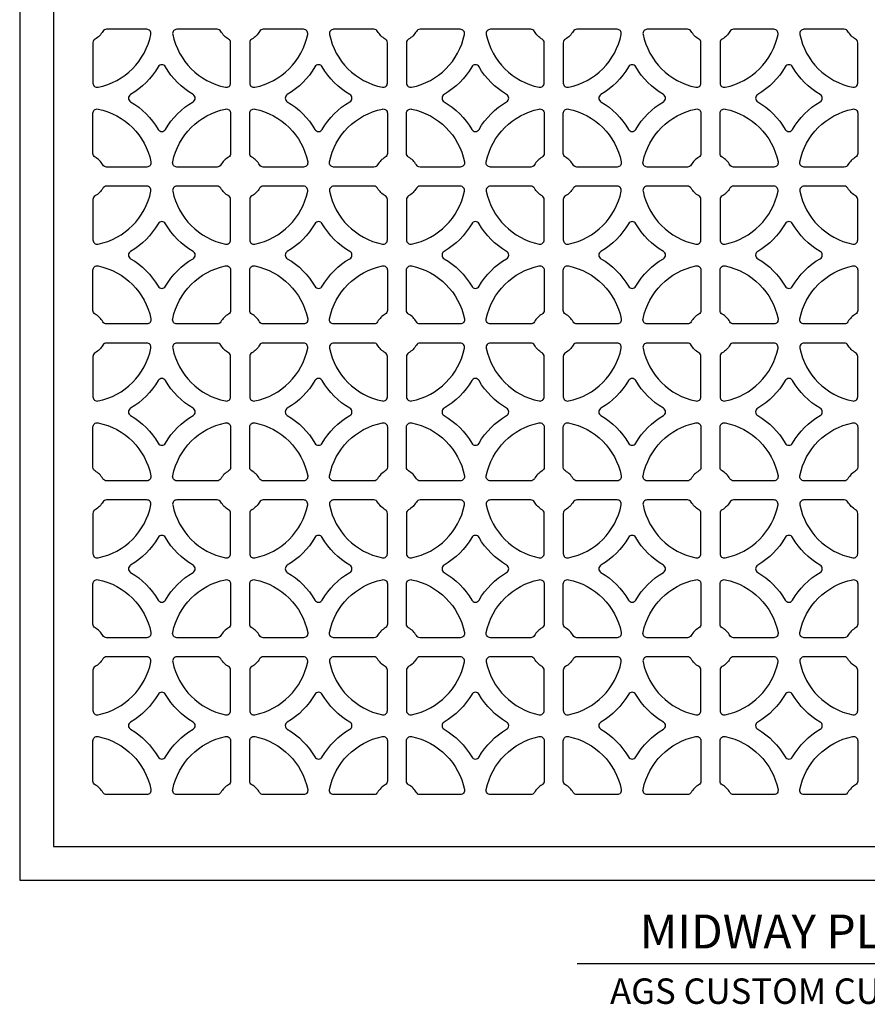
# Model space of a CAD drawing. Units: inches. Extents: x 0 to 25, y -1.8 to 26.7.
# Drawn here: x 0 to 12.5, y -1.8 to 12.7 of the extents above; entities that cross this region are included whole.
import ezdxf

# ---------------------------------------------------------------- set-up
doc = ezdxf.new("R2010")
doc.units = ezdxf.units.IN
doc.header["$LTSCALE"] = 0.5
doc.header["$MEASUREMENT"] = 0
doc.layers.add('SYMBOLS', color=7, linetype='Continuous')
doc.layers.add('TEXT', color=1, linetype='Continuous')
doc.layers.add('viewport', color=1, linetype='Continuous', plot=False)
doc.styles.add('TEXT', font='romans.shx', dxfattribs={"width": 0.8})

msp = doc.modelspace()

# ---------------------------------------------------------------- linework, layer by layer
msp.add_lwpolyline([(0.5, 0.5), (24.5, 0.5), (24.5, 26.162), (0.5, 26.162)], close=True)
at = {"color": 6}
for points in [[(1.08, 12.343), (1.08, 11.749, 0.474531), (1.156, 11.688, 0.300555), (1.935, 12.467, 0.474531), (1.874, 12.542), (1.28, 12.542, 0.267867), (1.226, 12.511, -0.131496), (1.112, 12.397, 0.267867)], [(3.111, 12.343, 0.267867), (3.08, 12.397, -0.131496), (2.966, 12.511, 0.267867), (2.912, 12.542), (2.318, 12.542, 0.474531), (2.257, 12.467, 0.300555), (3.036, 11.688, 0.474531), (3.111, 11.749)], [(3.392, 12.343), (3.392, 11.749, 0.474531), (3.468, 11.688, 0.300555), (4.247, 12.467, 0.474531), (4.186, 12.542), (3.592, 12.542, 0.267867), (3.538, 12.511, -0.131496), (3.424, 12.397, 0.267867)], [(5.423, 12.343, 0.267867), (5.392, 12.397, -0.131496), (5.278, 12.511, 0.267867), (5.224, 12.542), (4.63, 12.542, 0.474531), (4.569, 12.467, 0.300555), (5.348, 11.688, 0.474531), (5.423, 11.749)], [(5.704, 12.343), (5.704, 11.749, 0.474531), (5.78, 11.688, 0.300555), (6.559, 12.467, 0.474531), (6.498, 12.542), (5.904, 12.542, 0.267867), (5.85, 12.511, -0.131496), (5.736, 12.397, 0.267867)], [(7.735, 12.343, 0.267867), (7.704, 12.397, -0.131496), (7.59, 12.511, 0.267867), (7.536, 12.542), (6.942, 12.542, 0.474531), (6.881, 12.467, 0.300555), (7.66, 11.688, 0.474531), (7.735, 11.749)], [(8.016, 12.343), (8.016, 11.749, 0.474531), (8.092, 11.688, 0.300555), (8.871, 12.467, 0.474531), (8.81, 12.542), (8.216, 12.542, 0.267867), (8.162, 12.511, -0.131496), (8.048, 12.397, 0.267867)], [(10.047, 12.343, 0.267867), (10.016, 12.397, -0.131496), (9.902, 12.511, 0.267867), (9.848, 12.542), (9.254, 12.542, 0.474531), (9.193, 12.467, 0.300555), (9.972, 11.688, 0.474531), (10.047, 11.749)], [(10.328, 12.343), (10.328, 11.749, 0.474531), (10.404, 11.688, 0.300555), (11.183, 12.467, 0.474531), (11.122, 12.542), (10.528, 12.542, 0.267867), (10.474, 12.511, -0.131496), (10.36, 12.397, 0.267867)], [(12.359, 12.343, 0.267867), (12.328, 12.397, -0.131496), (12.214, 12.511, 0.267867), (12.16, 12.542), (11.566, 12.542, 0.474531), (11.505, 12.467, 0.300555), (12.284, 11.688, 0.474531), (12.359, 11.749)], [(2.557, 11.473, 0.575108), (2.557, 11.581, -0.12994), (2.15, 11.988, 0.575108), (2.042, 11.988, -0.12994), (1.635, 11.581, 0.575108), (1.635, 11.473, -0.12994), (2.042, 11.066, 0.575108), (2.15, 11.066, -0.12994)], [(4.869, 11.473, 0.575108), (4.869, 11.581, -0.12994), (4.462, 11.988, 0.575108), (4.354, 11.988, -0.12994), (3.947, 11.581, 0.575108), (3.947, 11.473, -0.12994), (4.354, 11.066, 0.575108), (4.462, 11.066, -0.12994)], [(7.181, 11.473, 0.575108), (7.181, 11.581, -0.12994), (6.774, 11.988, 0.575108), (6.666, 11.988, -0.12994), (6.259, 11.581, 0.575108), (6.259, 11.473, -0.12994), (6.666, 11.066, 0.575108), (6.774, 11.066, -0.12994)], [(9.493, 11.473, 0.575108), (9.493, 11.581, -0.12994), (9.086, 11.988, 0.575108), (8.978, 11.988, -0.12994), (8.571, 11.581, 0.575108), (8.571, 11.473, -0.12994), (8.978, 11.066, 0.575108), (9.086, 11.066, -0.12994)], [(11.805, 11.473, 0.575108), (11.805, 11.581, -0.12994), (11.398, 11.988, 0.575108), (11.29, 11.988, -0.12994), (10.883, 11.581, 0.575108), (10.883, 11.473, -0.12994), (11.29, 11.066, 0.575108), (11.398, 11.066, -0.12994)], [(1.08, 10.711), (1.08, 11.305, -0.474531), (1.156, 11.366, -0.300555), (1.935, 10.587, -0.474531), (1.874, 10.511), (1.28, 10.511, -0.267867), (1.226, 10.543, 0.131496), (1.112, 10.657, -0.267867)], [(3.111, 10.711, -0.267867), (3.08, 10.657, 0.131496), (2.966, 10.543, -0.267867), (2.912, 10.511), (2.318, 10.511, -0.474531), (2.257, 10.587, -0.300555), (3.036, 11.366, -0.474531), (3.111, 11.305)], [(3.392, 10.711), (3.392, 11.305, -0.474531), (3.468, 11.366, -0.300555), (4.247, 10.587, -0.474531), (4.186, 10.511), (3.592, 10.511, -0.267867), (3.538, 10.543, 0.131496), (3.424, 10.657, -0.267867)], [(5.423, 10.711, -0.267867), (5.392, 10.657, 0.131496), (5.278, 10.543, -0.267867), (5.224, 10.511), (4.63, 10.511, -0.474531), (4.569, 10.587, -0.300555), (5.348, 11.366, -0.474531), (5.423, 11.305)], [(5.704, 10.711), (5.704, 11.305, -0.474531), (5.78, 11.366, -0.300555), (6.559, 10.587, -0.474531), (6.498, 10.511), (5.904, 10.511, -0.267867), (5.85, 10.543, 0.131496), (5.736, 10.657, -0.267867)], [(7.735, 10.711, -0.267867), (7.704, 10.657, 0.131496), (7.59, 10.543, -0.267867), (7.536, 10.511), (6.942, 10.511, -0.474531), (6.881, 10.587, -0.300555), (7.66, 11.366, -0.474531), (7.735, 11.305)], [(8.016, 10.711), (8.016, 11.305, -0.474531), (8.092, 11.366, -0.300555), (8.871, 10.587, -0.474531), (8.81, 10.511), (8.216, 10.511, -0.267867), (8.162, 10.543, 0.131496), (8.048, 10.657, -0.267867)], [(10.047, 10.711, -0.267867), (10.016, 10.657, 0.131496), (9.902, 10.543, -0.267867), (9.848, 10.511), (9.254, 10.511, -0.474531), (9.193, 10.587, -0.300555), (9.972, 11.366, -0.474531), (10.047, 11.305)], [(10.328, 10.711), (10.328, 11.305, -0.474531), (10.404, 11.366, -0.300555), (11.183, 10.587, -0.474531), (11.122, 10.511), (10.528, 10.511, -0.267867), (10.474, 10.543, 0.131496), (10.36, 10.657, -0.267867)], [(12.359, 10.711, -0.267867), (12.328, 10.657, 0.131496), (12.214, 10.543, -0.267867), (12.16, 10.511), (11.566, 10.511, -0.474531), (11.505, 10.587, -0.300555), (12.284, 11.366, -0.474531), (12.359, 11.305)], [(1.08, 10.031), (1.08, 9.437, 0.474531), (1.156, 9.376, 0.300555), (1.935, 10.155, 0.474531), (1.874, 10.23), (1.28, 10.23, 0.267867), (1.226, 10.199, -0.131496), (1.112, 10.085, 0.267867)], [(3.111, 10.031, 0.267867), (3.08, 10.085, -0.131496), (2.966, 10.199, 0.267867), (2.912, 10.23), (2.318, 10.23, 0.474531), (2.257, 10.155, 0.300555), (3.036, 9.376, 0.474531), (3.111, 9.437)], [(3.392, 10.031), (3.392, 9.437, 0.474531), (3.468, 9.376, 0.300555), (4.247, 10.155, 0.474531), (4.186, 10.23), (3.592, 10.23, 0.267867), (3.538, 10.199, -0.131496), (3.424, 10.085, 0.267867)], [(5.423, 10.031, 0.267867), (5.392, 10.085, -0.131496), (5.278, 10.199, 0.267867), (5.224, 10.23), (4.63, 10.23, 0.474531), (4.569, 10.155, 0.300555), (5.348, 9.376, 0.474531), (5.423, 9.437)], [(5.704, 10.031), (5.704, 9.437, 0.474531), (5.78, 9.376, 0.300555), (6.559, 10.155, 0.474531), (6.498, 10.23), (5.904, 10.23, 0.267867), (5.85, 10.199, -0.131496), (5.736, 10.085, 0.267867)], [(7.735, 10.031, 0.267867), (7.704, 10.085, -0.131496), (7.59, 10.199, 0.267867), (7.536, 10.23), (6.942, 10.23, 0.474531), (6.881, 10.155, 0.300555), (7.66, 9.376, 0.474531), (7.735, 9.437)], [(8.016, 10.031), (8.016, 9.437, 0.474531), (8.092, 9.376, 0.300555), (8.871, 10.155, 0.474531), (8.81, 10.23), (8.216, 10.23, 0.267867), (8.162, 10.199, -0.131496), (8.048, 10.085, 0.267867)], [(10.047, 10.031, 0.267867), (10.016, 10.085, -0.131496), (9.902, 10.199, 0.267867), (9.848, 10.23), (9.254, 10.23, 0.474531), (9.193, 10.155, 0.300555), (9.972, 9.376, 0.474531), (10.047, 9.437)], [(10.328, 10.031), (10.328, 9.437, 0.474531), (10.404, 9.376, 0.300555), (11.183, 10.155, 0.474531), (11.122, 10.23), (10.528, 10.23, 0.267867), (10.474, 10.199, -0.131496), (10.36, 10.085, 0.267867)], [(12.359, 10.031, 0.267867), (12.328, 10.085, -0.131496), (12.214, 10.199, 0.267867), (12.16, 10.23), (11.566, 10.23, 0.474531), (11.505, 10.155, 0.300555), (12.284, 9.376, 0.474531), (12.359, 9.437)], [(2.557, 9.161, 0.575108), (2.557, 9.269, -0.12994), (2.15, 9.676, 0.575108), (2.042, 9.676, -0.12994), (1.635, 9.269, 0.575108), (1.635, 9.161, -0.12994), (2.042, 8.754, 0.575108), (2.15, 8.754, -0.12994)], [(4.869, 9.161, 0.575108), (4.869, 9.269, -0.12994), (4.462, 9.676, 0.575108), (4.354, 9.676, -0.12994), (3.947, 9.269, 0.575108), (3.947, 9.161, -0.12994), (4.354, 8.754, 0.575108), (4.462, 8.754, -0.12994)], [(7.181, 9.161, 0.575108), (7.181, 9.269, -0.12994), (6.774, 9.676, 0.575108), (6.666, 9.676, -0.12994), (6.259, 9.269, 0.575108), (6.259, 9.161, -0.12994), (6.666, 8.754, 0.575108), (6.774, 8.754, -0.12994)], [(9.493, 9.161, 0.575108), (9.493, 9.269, -0.12994), (9.086, 9.676, 0.575108), (8.978, 9.676, -0.12994), (8.571, 9.269, 0.575108), (8.571, 9.161, -0.12994), (8.978, 8.754, 0.575108), (9.086, 8.754, -0.12994)], [(11.805, 9.161, 0.575108), (11.805, 9.269, -0.12994), (11.398, 9.676, 0.575108), (11.29, 9.676, -0.12994), (10.883, 9.269, 0.575108), (10.883, 9.161, -0.12994), (11.29, 8.754, 0.575108), (11.398, 8.754, -0.12994)], [(1.08, 8.399), (1.08, 8.993, -0.474531), (1.156, 9.054, -0.300555), (1.935, 8.275, -0.474531), (1.874, 8.199), (1.28, 8.199, -0.267867), (1.226, 8.231, 0.131496), (1.112, 8.345, -0.267867)], [(3.111, 8.399, -0.267867), (3.08, 8.345, 0.131496), (2.966, 8.231, -0.267867), (2.912, 8.199), (2.318, 8.199, -0.474531), (2.257, 8.275, -0.300555), (3.036, 9.054, -0.474531), (3.111, 8.993)], [(3.392, 8.399), (3.392, 8.993, -0.474531), (3.468, 9.054, -0.300555), (4.247, 8.275, -0.474531), (4.186, 8.199), (3.592, 8.199, -0.267867), (3.538, 8.231, 0.131496), (3.424, 8.345, -0.267867)], [(5.423, 8.399, -0.267867), (5.392, 8.345, 0.131496), (5.278, 8.231, -0.267867), (5.224, 8.199), (4.63, 8.199, -0.474531), (4.569, 8.275, -0.300555), (5.348, 9.054, -0.474531), (5.423, 8.993)], [(5.704, 8.399), (5.704, 8.993, -0.474531), (5.78, 9.054, -0.300555), (6.559, 8.275, -0.474531), (6.498, 8.199), (5.904, 8.199, -0.267867), (5.85, 8.231, 0.131496), (5.736, 8.345, -0.267867)], [(7.735, 8.399, -0.267867), (7.704, 8.345, 0.131496), (7.59, 8.231, -0.267867), (7.536, 8.199), (6.942, 8.199, -0.474531), (6.881, 8.275, -0.300555), (7.66, 9.054, -0.474531), (7.735, 8.993)], [(8.016, 8.399), (8.016, 8.993, -0.474531), (8.092, 9.054, -0.300555), (8.871, 8.275, -0.474531), (8.81, 8.199), (8.216, 8.199, -0.267867), (8.162, 8.231, 0.131496), (8.048, 8.345, -0.267867)], [(10.047, 8.399, -0.267867), (10.016, 8.345, 0.131496), (9.902, 8.231, -0.267867), (9.848, 8.199), (9.254, 8.199, -0.474531), (9.193, 8.275, -0.300555), (9.972, 9.054, -0.474531), (10.047, 8.993)], [(10.328, 8.399), (10.328, 8.993, -0.474531), (10.404, 9.054, -0.300555), (11.183, 8.275, -0.474531), (11.122, 8.199), (10.528, 8.199, -0.267867), (10.474, 8.231, 0.131496), (10.36, 8.345, -0.267867)], [(12.359, 8.399, -0.267867), (12.328, 8.345, 0.131496), (12.214, 8.231, -0.267867), (12.16, 8.199), (11.566, 8.199, -0.474531), (11.505, 8.275, -0.300555), (12.284, 9.054, -0.474531), (12.359, 8.993)], [(1.08, 7.719), (1.08, 7.125, 0.474531), (1.156, 7.064, 0.300555), (1.935, 7.843, 0.474531), (1.874, 7.918), (1.28, 7.918, 0.267867), (1.226, 7.887, -0.131496), (1.112, 7.773, 0.267867)], [(3.111, 7.719, 0.267867), (3.08, 7.773, -0.131496), (2.966, 7.887, 0.267867), (2.912, 7.918), (2.318, 7.918, 0.474531), (2.257, 7.843, 0.300555), (3.036, 7.064, 0.474531), (3.111, 7.125)], [(3.392, 7.719), (3.392, 7.125, 0.474531), (3.468, 7.064, 0.300555), (4.247, 7.843, 0.474531), (4.186, 7.918), (3.592, 7.918, 0.267867), (3.538, 7.887, -0.131496), (3.424, 7.773, 0.267867)], [(5.423, 7.719, 0.267867), (5.392, 7.773, -0.131496), (5.278, 7.887, 0.267867), (5.224, 7.918), (4.63, 7.918, 0.474531), (4.569, 7.843, 0.300555), (5.348, 7.064, 0.474531), (5.423, 7.125)], [(5.704, 7.719), (5.704, 7.125, 0.474531), (5.78, 7.064, 0.300555), (6.559, 7.843, 0.474531), (6.498, 7.918), (5.904, 7.918, 0.267867), (5.85, 7.887, -0.131496), (5.736, 7.773, 0.267867)], [(7.735, 7.719, 0.267867), (7.704, 7.773, -0.131496), (7.59, 7.887, 0.267867), (7.536, 7.918), (6.942, 7.918, 0.474531), (6.881, 7.843, 0.300555), (7.66, 7.064, 0.474531), (7.735, 7.125)], [(8.016, 7.719), (8.016, 7.125, 0.474531), (8.092, 7.064, 0.300555), (8.871, 7.843, 0.474531), (8.81, 7.918), (8.216, 7.918, 0.267867), (8.162, 7.887, -0.131496), (8.048, 7.773, 0.267867)], [(10.047, 7.719, 0.267867), (10.016, 7.773, -0.131496), (9.902, 7.887, 0.267867), (9.848, 7.918), (9.254, 7.918, 0.474531), (9.193, 7.843, 0.300555), (9.972, 7.064, 0.474531), (10.047, 7.125)], [(10.328, 7.719), (10.328, 7.125, 0.474531), (10.404, 7.064, 0.300555), (11.183, 7.843, 0.474531), (11.122, 7.918), (10.528, 7.918, 0.267867), (10.474, 7.887, -0.131496), (10.36, 7.773, 0.267867)], [(12.359, 7.719, 0.267867), (12.328, 7.773, -0.131496), (12.214, 7.887, 0.267867), (12.16, 7.918), (11.566, 7.918, 0.474531), (11.505, 7.843, 0.300555), (12.284, 7.064, 0.474531), (12.359, 7.125)], [(2.557, 6.849, 0.575108), (2.557, 6.957, -0.12994), (2.15, 7.364, 0.575108), (2.042, 7.364, -0.12994), (1.635, 6.957, 0.575108), (1.635, 6.849, -0.12994), (2.042, 6.442, 0.575108), (2.15, 6.442, -0.12994)], [(4.869, 6.849, 0.575108), (4.869, 6.957, -0.12994), (4.462, 7.364, 0.575108), (4.354, 7.364, -0.12994), (3.947, 6.957, 0.575108), (3.947, 6.849, -0.12994), (4.354, 6.442, 0.575108), (4.462, 6.442, -0.12994)], [(7.181, 6.849, 0.575108), (7.181, 6.957, -0.12994), (6.774, 7.364, 0.575108), (6.666, 7.364, -0.12994), (6.259, 6.957, 0.575108), (6.259, 6.849, -0.12994), (6.666, 6.442, 0.575108), (6.774, 6.442, -0.12994)], [(9.493, 6.849, 0.575108), (9.493, 6.957, -0.12994), (9.086, 7.364, 0.575108), (8.978, 7.364, -0.12994), (8.571, 6.957, 0.575108), (8.571, 6.849, -0.12994), (8.978, 6.442, 0.575108), (9.086, 6.442, -0.12994)], [(11.805, 6.849, 0.575108), (11.805, 6.957, -0.12994), (11.398, 7.364, 0.575108), (11.29, 7.364, -0.12994), (10.883, 6.957, 0.575108), (10.883, 6.849, -0.12994), (11.29, 6.442, 0.575108), (11.398, 6.442, -0.12994)], [(1.08, 6.087), (1.08, 6.681, -0.474531), (1.156, 6.742, -0.300555), (1.935, 5.963, -0.474531), (1.874, 5.887), (1.28, 5.887, -0.267867), (1.226, 5.919, 0.131496), (1.112, 6.033, -0.267867)], [(3.111, 6.087, -0.267867), (3.08, 6.033, 0.131496), (2.966, 5.919, -0.267867), (2.912, 5.887), (2.318, 5.887, -0.474531), (2.257, 5.963, -0.300555), (3.036, 6.742, -0.474531), (3.111, 6.681)], [(3.392, 6.087), (3.392, 6.681, -0.474531), (3.468, 6.742, -0.300555), (4.247, 5.963, -0.474531), (4.186, 5.887), (3.592, 5.887, -0.267867), (3.538, 5.919, 0.131496), (3.424, 6.033, -0.267867)], [(5.423, 6.087, -0.267867), (5.392, 6.033, 0.131496), (5.278, 5.919, -0.267867), (5.224, 5.887), (4.63, 5.887, -0.474531), (4.569, 5.963, -0.300555), (5.348, 6.742, -0.474531), (5.423, 6.681)], [(5.704, 6.087), (5.704, 6.681, -0.474531), (5.78, 6.742, -0.300555), (6.559, 5.963, -0.474531), (6.498, 5.887), (5.904, 5.887, -0.267867), (5.85, 5.919, 0.131496), (5.736, 6.033, -0.267867)], [(7.735, 6.087, -0.267867), (7.704, 6.033, 0.131496), (7.59, 5.919, -0.267867), (7.536, 5.887), (6.942, 5.887, -0.474531), (6.881, 5.963, -0.300555), (7.66, 6.742, -0.474531), (7.735, 6.681)], [(8.016, 6.087), (8.016, 6.681, -0.474531), (8.092, 6.742, -0.300555), (8.871, 5.963, -0.474531), (8.81, 5.887), (8.216, 5.887, -0.267867), (8.162, 5.919, 0.131496), (8.048, 6.033, -0.267867)], [(10.047, 6.087, -0.267867), (10.016, 6.033, 0.131496), (9.902, 5.919, -0.267867), (9.848, 5.887), (9.254, 5.887, -0.474531), (9.193, 5.963, -0.300555), (9.972, 6.742, -0.474531), (10.047, 6.681)], [(10.328, 6.087), (10.328, 6.681, -0.474531), (10.404, 6.742, -0.300555), (11.183, 5.963, -0.474531), (11.122, 5.887), (10.528, 5.887, -0.267867), (10.474, 5.919, 0.131496), (10.36, 6.033, -0.267867)], [(12.359, 6.087, -0.267867), (12.328, 6.033, 0.131496), (12.214, 5.919, -0.267867), (12.16, 5.887), (11.566, 5.887, -0.474531), (11.505, 5.963, -0.300555), (12.284, 6.742, -0.474531), (12.359, 6.681)], [(1.08, 5.407), (1.08, 4.813, 0.474531), (1.156, 4.752, 0.300555), (1.935, 5.531, 0.474531), (1.874, 5.606), (1.28, 5.606, 0.267867), (1.226, 5.575, -0.131496), (1.112, 5.461, 0.267867)], [(3.111, 5.407, 0.267867), (3.08, 5.461, -0.131496), (2.966, 5.575, 0.267867), (2.912, 5.606), (2.318, 5.606, 0.474531), (2.257, 5.531, 0.300555), (3.036, 4.752, 0.474531), (3.111, 4.813)], [(3.392, 5.407), (3.392, 4.813, 0.474531), (3.468, 4.752, 0.300555), (4.247, 5.531, 0.474531), (4.186, 5.606), (3.592, 5.606, 0.267867), (3.538, 5.575, -0.131496), (3.424, 5.461, 0.267867)], [(5.423, 5.407, 0.267867), (5.392, 5.461, -0.131496), (5.278, 5.575, 0.267867), (5.224, 5.606), (4.63, 5.606, 0.474531), (4.569, 5.531, 0.300555), (5.348, 4.752, 0.474531), (5.423, 4.813)], [(5.704, 5.407), (5.704, 4.813, 0.474531), (5.78, 4.752, 0.300555), (6.559, 5.531, 0.474531), (6.498, 5.606), (5.904, 5.606, 0.267867), (5.85, 5.575, -0.131496), (5.736, 5.461, 0.267867)], [(7.735, 5.407, 0.267867), (7.704, 5.461, -0.131496), (7.59, 5.575, 0.267867), (7.536, 5.606), (6.942, 5.606, 0.474531), (6.881, 5.531, 0.300555), (7.66, 4.752, 0.474531), (7.735, 4.813)], [(8.016, 5.407), (8.016, 4.813, 0.474531), (8.092, 4.752, 0.300555), (8.871, 5.531, 0.474531), (8.81, 5.606), (8.216, 5.606, 0.267867), (8.162, 5.575, -0.131496), (8.048, 5.461, 0.267867)], [(10.047, 5.407, 0.267867), (10.016, 5.461, -0.131496), (9.902, 5.575, 0.267867), (9.848, 5.606), (9.254, 5.606, 0.474531), (9.193, 5.531, 0.300555), (9.972, 4.752, 0.474531), (10.047, 4.813)], [(10.328, 5.407), (10.328, 4.813, 0.474531), (10.404, 4.752, 0.300555), (11.183, 5.531, 0.474531), (11.122, 5.606), (10.528, 5.606, 0.267867), (10.474, 5.575, -0.131496), (10.36, 5.461, 0.267867)], [(12.359, 5.407, 0.267867), (12.328, 5.461, -0.131496), (12.214, 5.575, 0.267867), (12.16, 5.606), (11.566, 5.606, 0.474531), (11.505, 5.531, 0.300555), (12.284, 4.752, 0.474531), (12.359, 4.813)], [(2.557, 4.537, 0.575108), (2.557, 4.645, -0.12994), (2.15, 5.052, 0.575108), (2.042, 5.052, -0.12994), (1.635, 4.645, 0.575108), (1.635, 4.537, -0.12994), (2.042, 4.13, 0.575108), (2.15, 4.13, -0.12994)], [(4.869, 4.537, 0.575108), (4.869, 4.645, -0.12994), (4.462, 5.052, 0.575108), (4.354, 5.052, -0.12994), (3.947, 4.645, 0.575108), (3.947, 4.537, -0.12994), (4.354, 4.13, 0.575108), (4.462, 4.13, -0.12994)], [(7.181, 4.537, 0.575108), (7.181, 4.645, -0.12994), (6.774, 5.052, 0.575108), (6.666, 5.052, -0.12994), (6.259, 4.645, 0.575108), (6.259, 4.537, -0.12994), (6.666, 4.13, 0.575108), (6.774, 4.13, -0.12994)], [(9.493, 4.537, 0.575108), (9.493, 4.645, -0.12994), (9.086, 5.052, 0.575108), (8.978, 5.052, -0.12994), (8.571, 4.645, 0.575108), (8.571, 4.537, -0.12994), (8.978, 4.13, 0.575108), (9.086, 4.13, -0.12994)], [(11.805, 4.537, 0.575108), (11.805, 4.645, -0.12994), (11.398, 5.052, 0.575108), (11.29, 5.052, -0.12994), (10.883, 4.645, 0.575108), (10.883, 4.537, -0.12994), (11.29, 4.13, 0.575108), (11.398, 4.13, -0.12994)], [(1.08, 3.775), (1.08, 4.369, -0.474531), (1.156, 4.43, -0.300555), (1.935, 3.651, -0.474531), (1.874, 3.575), (1.28, 3.575, -0.267867), (1.226, 3.607, 0.131496), (1.112, 3.721, -0.267867)], [(3.111, 3.775, -0.267867), (3.08, 3.721, 0.131496), (2.966, 3.607, -0.267867), (2.912, 3.575), (2.318, 3.575, -0.474531), (2.257, 3.651, -0.300555), (3.036, 4.43, -0.474531), (3.111, 4.369)], [(3.392, 3.775), (3.392, 4.369, -0.474531), (3.468, 4.43, -0.300555), (4.247, 3.651, -0.474531), (4.186, 3.575), (3.592, 3.575, -0.267867), (3.538, 3.607, 0.131496), (3.424, 3.721, -0.267867)], [(5.423, 3.775, -0.267867), (5.392, 3.721, 0.131496), (5.278, 3.607, -0.267867), (5.224, 3.575), (4.63, 3.575, -0.474531), (4.569, 3.651, -0.300555), (5.348, 4.43, -0.474531), (5.423, 4.369)], [(5.704, 3.775), (5.704, 4.369, -0.474531), (5.78, 4.43, -0.300555), (6.559, 3.651, -0.474531), (6.498, 3.575), (5.904, 3.575, -0.267867), (5.85, 3.607, 0.131496), (5.736, 3.721, -0.267867)], [(7.735, 3.775, -0.267867), (7.704, 3.721, 0.131496), (7.59, 3.607, -0.267867), (7.536, 3.575), (6.942, 3.575, -0.474531), (6.881, 3.651, -0.300555), (7.66, 4.43, -0.474531), (7.735, 4.369)], [(8.016, 3.775), (8.016, 4.369, -0.474531), (8.092, 4.43, -0.300555), (8.871, 3.651, -0.474531), (8.81, 3.575), (8.216, 3.575, -0.267867), (8.162, 3.607, 0.131496), (8.048, 3.721, -0.267867)], [(10.047, 3.775, -0.267867), (10.016, 3.721, 0.131496), (9.902, 3.607, -0.267867), (9.848, 3.575), (9.254, 3.575, -0.474531), (9.193, 3.651, -0.300555), (9.972, 4.43, -0.474531), (10.047, 4.369)], [(10.328, 3.775), (10.328, 4.369, -0.474531), (10.404, 4.43, -0.300555), (11.183, 3.651, -0.474531), (11.122, 3.575), (10.528, 3.575, -0.267867), (10.474, 3.607, 0.131496), (10.36, 3.721, -0.267867)], [(12.359, 3.775, -0.267867), (12.328, 3.721, 0.131496), (12.214, 3.607, -0.267867), (12.16, 3.575), (11.566, 3.575, -0.474531), (11.505, 3.651, -0.300555), (12.284, 4.43, -0.474531), (12.359, 4.369)], [(1.08, 3.095), (1.08, 2.501, 0.474531), (1.156, 2.44, 0.300555), (1.935, 3.219, 0.474531), (1.874, 3.294), (1.28, 3.294, 0.267867), (1.226, 3.263, -0.131496), (1.112, 3.149, 0.267867)], [(3.111, 3.095, 0.267867), (3.08, 3.149, -0.131496), (2.966, 3.263, 0.267867), (2.912, 3.294), (2.318, 3.294, 0.474531), (2.257, 3.219, 0.300555), (3.036, 2.44, 0.474531), (3.111, 2.501)], [(3.392, 3.095), (3.392, 2.501, 0.474531), (3.468, 2.44, 0.300555), (4.247, 3.219, 0.474531), (4.186, 3.294), (3.592, 3.294, 0.267867), (3.538, 3.263, -0.131496), (3.424, 3.149, 0.267867)], [(5.423, 3.095, 0.267867), (5.392, 3.149, -0.131496), (5.278, 3.263, 0.267867), (5.224, 3.294), (4.63, 3.294, 0.474531), (4.569, 3.219, 0.300555), (5.348, 2.44, 0.474531), (5.423, 2.501)], [(5.704, 3.095), (5.704, 2.501, 0.474531), (5.78, 2.44, 0.300555), (6.559, 3.219, 0.474531), (6.498, 3.294), (5.904, 3.294, 0.267867), (5.85, 3.263, -0.131496), (5.736, 3.149, 0.267867)], [(7.735, 3.095, 0.267867), (7.704, 3.149, -0.131496), (7.59, 3.263, 0.267867), (7.536, 3.294), (6.942, 3.294, 0.474531), (6.881, 3.219, 0.300555), (7.66, 2.44, 0.474531), (7.735, 2.501)], [(8.016, 3.095), (8.016, 2.501, 0.474531), (8.092, 2.44, 0.300555), (8.871, 3.219, 0.474531), (8.81, 3.294), (8.216, 3.294, 0.267867), (8.162, 3.263, -0.131496), (8.048, 3.149, 0.267867)], [(10.047, 3.095, 0.267867), (10.016, 3.149, -0.131496), (9.902, 3.263, 0.267867), (9.848, 3.294), (9.254, 3.294, 0.474531), (9.193, 3.219, 0.300555), (9.972, 2.44, 0.474531), (10.047, 2.501)], [(10.328, 3.095), (10.328, 2.501, 0.474531), (10.404, 2.44, 0.300555), (11.183, 3.219, 0.474531), (11.122, 3.294), (10.528, 3.294, 0.267867), (10.474, 3.263, -0.131496), (10.36, 3.149, 0.267867)], [(12.359, 3.095, 0.267867), (12.328, 3.149, -0.131496), (12.214, 3.263, 0.267867), (12.16, 3.294), (11.566, 3.294, 0.474531), (11.505, 3.219, 0.300555), (12.284, 2.44, 0.474531), (12.359, 2.501)], [(2.557, 2.225, 0.575108), (2.557, 2.333, -0.12994), (2.15, 2.74, 0.575108), (2.042, 2.74, -0.12994), (1.635, 2.333, 0.575108), (1.635, 2.225, -0.12994), (2.042, 1.818, 0.575108), (2.15, 1.818, -0.12994)], [(4.869, 2.225, 0.575108), (4.869, 2.333, -0.12994), (4.462, 2.74, 0.575108), (4.354, 2.74, -0.12994), (3.947, 2.333, 0.575108), (3.947, 2.225, -0.12994), (4.354, 1.818, 0.575108), (4.462, 1.818, -0.12994)], [(7.181, 2.225, 0.575108), (7.181, 2.333, -0.12994), (6.774, 2.74, 0.575108), (6.666, 2.74, -0.12994), (6.259, 2.333, 0.575108), (6.259, 2.225, -0.12994), (6.666, 1.818, 0.575108), (6.774, 1.818, -0.12994)], [(9.493, 2.225, 0.575108), (9.493, 2.333, -0.12994), (9.086, 2.74, 0.575108), (8.978, 2.74, -0.12994), (8.571, 2.333, 0.575108), (8.571, 2.225, -0.12994), (8.978, 1.818, 0.575108), (9.086, 1.818, -0.12994)], [(11.805, 2.225, 0.575108), (11.805, 2.333, -0.12994), (11.398, 2.74, 0.575108), (11.29, 2.74, -0.12994), (10.883, 2.333, 0.575108), (10.883, 2.225, -0.12994), (11.29, 1.818, 0.575108), (11.398, 1.818, -0.12994)], [(1.08, 1.463), (1.08, 2.057, -0.474531), (1.156, 2.118, -0.300555), (1.935, 1.339, -0.474531), (1.874, 1.263), (1.28, 1.263, -0.267867), (1.226, 1.295, 0.131496), (1.112, 1.409, -0.267867)], [(3.111, 1.463, -0.267867), (3.08, 1.409, 0.131496), (2.966, 1.295, -0.267867), (2.912, 1.263), (2.318, 1.263, -0.474531), (2.257, 1.339, -0.300555), (3.036, 2.118, -0.474531), (3.111, 2.057)], [(3.392, 1.463), (3.392, 2.057, -0.474531), (3.468, 2.118, -0.300555), (4.247, 1.339, -0.474531), (4.186, 1.263), (3.592, 1.263, -0.267867), (3.538, 1.295, 0.131496), (3.424, 1.409, -0.267867)], [(5.423, 1.463, -0.267867), (5.392, 1.409, 0.131496), (5.278, 1.295, -0.267867), (5.224, 1.263), (4.63, 1.263, -0.474531), (4.569, 1.339, -0.300555), (5.348, 2.118, -0.474531), (5.423, 2.057)], [(5.704, 1.463), (5.704, 2.057, -0.474531), (5.78, 2.118, -0.300555), (6.559, 1.339, -0.474531), (6.498, 1.263), (5.904, 1.263, -0.267867), (5.85, 1.295, 0.131496), (5.736, 1.409, -0.267867)], [(7.735, 1.463, -0.267867), (7.704, 1.409, 0.131496), (7.59, 1.295, -0.267867), (7.536, 1.263), (6.942, 1.263, -0.474531), (6.881, 1.339, -0.300555), (7.66, 2.118, -0.474531), (7.735, 2.057)], [(8.016, 1.463), (8.016, 2.057, -0.474531), (8.092, 2.118, -0.300555), (8.871, 1.339, -0.474531), (8.81, 1.263), (8.216, 1.263, -0.267867), (8.162, 1.295, 0.131496), (8.048, 1.409, -0.267867)], [(10.047, 1.463, -0.267867), (10.016, 1.409, 0.131496), (9.902, 1.295, -0.267867), (9.848, 1.263), (9.254, 1.263, -0.474531), (9.193, 1.339, -0.300555), (9.972, 2.118, -0.474531), (10.047, 2.057)], [(10.328, 1.463), (10.328, 2.057, -0.474531), (10.404, 2.118, -0.300555), (11.183, 1.339, -0.474531), (11.122, 1.263), (10.528, 1.263, -0.267867), (10.474, 1.295, 0.131496), (10.36, 1.409, -0.267867)], [(12.359, 1.463, -0.267867), (12.328, 1.409, 0.131496), (12.214, 1.295, -0.267867), (12.16, 1.263), (11.566, 1.263, -0.474531), (11.505, 1.339, -0.300555), (12.284, 2.118, -0.474531), (12.359, 2.057)]]:
    msp.add_lwpolyline(points, format="xyb", close=True, dxfattribs=at)
at = {"layer": 'SYMBOLS', "color": 2}
msp.add_line((16.781, -1.23), (8.219, -1.23), dxfattribs=at)
at = {"layer": 'viewport'}
msp.add_lwpolyline([(0, 0), (25, 0), (25, 26.662), (0, 26.662)], close=True, dxfattribs=at)

# ---------------------------------------------------------------- texts
at = {"layer": 'TEXT', "attachment_point": 3, "style": 'TEXT'}
for s, insert, char_height, width in [('\\pxqc;{\\fArial|b1|i1|c0|p34;\\W1;\\C7;MIDWAY PLAISANCE}', (18.181, -0.504), 0.5, 11.75245), ('\\pxqc;{\\fArial|b1|i1|c0|p34;\\W1;\\C7;AGS CUSTOM CUTS IN CHICAGO}', (16.9, -1.446), 0.375, 8.81434)]:
    msp.add_mtext(s, dxfattribs=dict(at, insert=insert, char_height=char_height, width=width))

doc.saveas('drawing.dxf')
